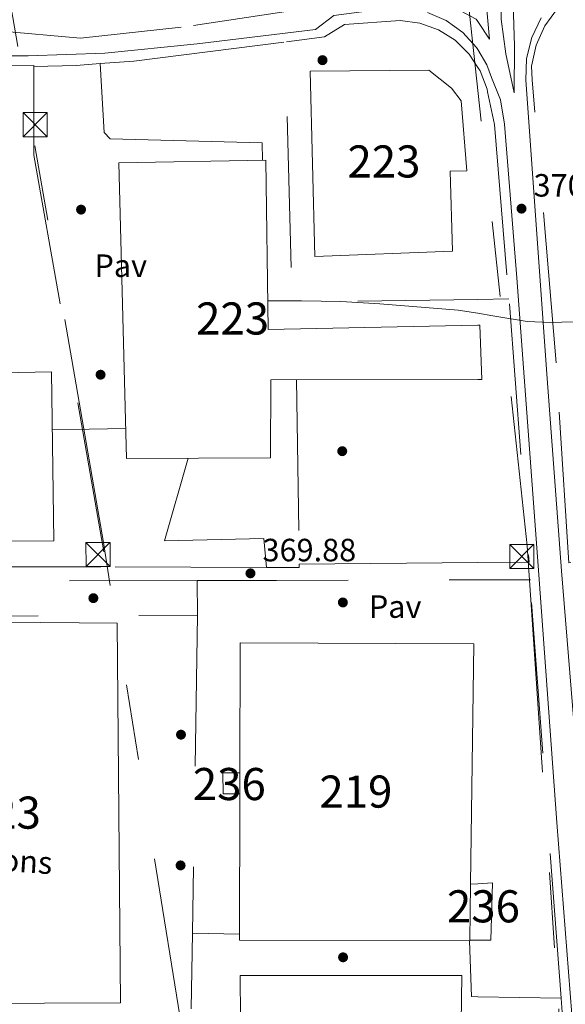
# Model space of a CAD drawing. Extents: x 546320 to 553207, y 701032 to 705711.
# Drawn here: x 548236 to 548406, y 702259 to 702566 of the extents above; entities that cross this region are included whole.
import ezdxf
from ezdxf.enums import TextEntityAlignment as Align

# ---------------------------------------------------------------- set-up
doc = ezdxf.new("R2010")
doc.units = 0
doc.header["$MEASUREMENT"] = 0
for name, pattern in [('DGN Style 2', [78.37349999999999, 47.0241, -31.3494]), ('DGN Style 4', [125.47597350000001, 62.69880000000001, -31.3494, 0.07837350000000001, -31.3494]), ('DGN Style 7', [156.747, 70.53615, -31.3494, 23.51205, -31.3494])]:
    doc.linetypes.add(name, pattern=pattern)
for name, color, linetype in [('Nivel 15', 7, 'Continuous'), ('Nivel 16', 7, 'Continuous'), ('Nivel 17', 7, 'Continuous'), ('Nivel 18', 7, 'Continuous'), ('Nivel 20', 7, 'Continuous'), ('Nivel 21', 7, 'Continuous'), ('Nivel 23', 7, 'Continuous'), ('Nivel 25', 7, 'Continuous'), ('Nivel 26', 7, 'Continuous'), ('Nivel 32', 7, 'Continuous'), ('Nivel 41', 7, 'Continuous'), ('Nivel 48', 7, 'Continuous'), ('Nivel 5', 7, 'Continuous'), ('Nivel 52', 7, 'Continuous'), ('Nivel 54', 7, 'Continuous'), ('Nivel 7', 7, 'Continuous')]:
    doc.layers.add(name, color=color, linetype=linetype)
doc.styles.add('Style-arial', font='arial.shx', dxfattribs={"bigfont": 'arialbig.shx'})
doc.styles.add('Style-arialn', font='arialn.shx', dxfattribs={"bigfont": 'arialnbig.shx'})

# ---------------------------------------------------------------- blocks, each defined once
blk = doc.blocks.new('5TME')
at = {"layer": 'Nivel 32', "color": 7, "linetype": 'Continuous', "lineweight": 0}
for p, q in [((-3.75, 3.75), (3.75, -3.75)), ((3.722999999998137, 3.776000000070781), (-3.716000000014901, -3.783999999985099))]:
    blk.add_line(p, q, dxfattribs=at)
at = {"layer": 'Nivel 32', "color": 7, "linetype": 'Continuous', "lineweight": 0, "flags": 128}
blk.add_lwpolyline([(-3.75, -3.75), (3.75, -3.75), (3.75, 3.75), (-3.75, 3.75), (-3.716000000014901, -3.783999999985099)], dxfattribs=at)
blk = doc.blocks.new('5PATER')
at = {"layer": 'Nivel 7', "linetype": 'Continuous', "lineweight": 0}
h = blk.add_hatch(color=53, dxfattribs=at)
edge = h.paths.add_edge_path()
edge.add_ellipse((0, 0), major_axis=(-1.095731442945027, -1.110710700472634), ratio=0.9994222409660316, start_angle=0, end_angle=360)
blk = doc.blocks.new('5PERFI_1')
at = {"layer": 'Nivel 17', "linetype": 'Continuous', "lineweight": 0}
h = blk.add_hatch(color=7, dxfattribs=at)
edge = h.paths.add_edge_path()
edge.add_arc((0, 0), 1.559999998246487, 315.0000000018422, 675.0000000018422)
blk = doc.blocks.new('5PERFI')
at = {"layer": 'Nivel 17', "color": 7, "linetype": 'Continuous', "lineweight": 0}
blk.add_blockref('5PERFI_1', (0, 0), dxfattribs=at)

msp = doc.modelspace()

# ---------------------------------------------------------------- linework, layer by layer
at = {"layer": 'Nivel 15', "color": 1, "linetype": 'Continuous', "lineweight": 13, "elevation": 372.208, "flags": 128}
msp.add_lwpolyline([(548304.9410000001, 702324.9720000001), (548299.773, 702325.0360000001), (548299.645, 702331.5160000001), (548304.959, 702331.5800000001)], dxfattribs=at)
at = {"layer": 'Nivel 15', "color": 1, "linetype": 'Continuous', "lineweight": 13, "extrusion": (4.410177449639289e-05, 0.01619025143734246, 0.9998689283168215), "elevation": 11771.47975584687, "flags": 128}
msp.add_lwpolyline([(-546389.8010755703, -703717.581093163), (-546389.8010755703, -703724.1899839172)], dxfattribs=at)
at = {"layer": 'Nivel 15', "color": 1, "linetype": 'Continuous', "lineweight": 13, "extrusion": (0.005137183475449103, 0.01622825062695066, 0.9998551161180947), "elevation": 14590.72368390652, "flags": 128}
msp.add_lwpolyline([(-310860.5585930094, -834904.9001166434), (-310860.6121690434, -834904.7209396216), (-310792.2310036598, -834883.2222239259), (-310778.6033427271, -834926.6955047143)], dxfattribs=at)
at = {"layer": 'Nivel 15', "color": 1, "linetype": 'Continuous', "lineweight": 13, "extrusion": (9.371505820720566e-05, 0.006773148895656051, 0.999977057572585), "elevation": 5184.926850892926, "flags": 128}
msp.add_lwpolyline([(548376.7012807762, 702277.8705935443), (548376.4602697187, 702260.4521940001)], dxfattribs=at)
at = {"layer": 'Nivel 15', "color": 1, "linetype": 'Continuous', "lineweight": 13}
for points in [[(548326.815, 702549.979, 376.646), (548363.6950000001, 702550.331, 376.342), (548370.815, 702544.6510000001, 375.83), (548373.7590000001, 702540.747, 375.622), (548375.5989999999, 702518.987, 375.382), (548370.351, 702518.8430000001, 375.846), (548371.0549999999, 702493.9469999999, 375.846), (548328.3030000001, 702492.267, 376.022), (548326.815, 702549.979, 376.646)], [(548378.9950000001, 702470.9110000001, 376.793), (548379.5989999999, 702470.923, 376.79), (548380.1910000001, 702453.963, 376.662), (548378.9950000001, 702453.962, 376.671), (548314.6070000001, 702453.8829999999, 377.174), (548314.5109999999, 702429.611, 376.854), (548269.679, 702429.3870000001, 376.87), (548267.2949999999, 702521.4990000001, 377.19), (548312.9750000001, 702522.315, 377.462), (548313.7590000001, 702469.611, 377.158), (548378.9950000001, 702470.9110000001, 376.793)], [(548212.557, 702435.4510000001, 376.982), (548221.0549999999, 702435.4510000001, 376.966), (548220.6229999999, 702455.8189999999, 376.966), (548246.271, 702456.3470000001, 376.31), (548247.071, 702403.771, 375.958), (548221.727, 702403.6910000001, 376.55), (548221.087, 702430.507, 376.326), (548205.5830000001, 702430.507, 376.678), (548205.672, 702428.4439999999, 376.669)], [(548267.821, 702259.98, 369.872), (548196.669, 702259.612, 369.744), (548195.4369999999, 702378.7320000001, 369.648), (548266.781, 702378.1880000001, 369.376), (548267.821, 702259.98, 369.872)], [(548304.959, 702331.5800000001, 376.423), (548305.071, 702372.0430000001, 375.766), (548377.7749999999, 702371.659, 376.278), (548376.7390000001, 702296.8800000001, 376.783)], [(548376.7390000001, 702296.8800000001, 376.783), (548378.9950000001, 702297.0320000001, 376.642), (548383.5349999999, 702297.3389999999, 376.358), (548382.9750000001, 702279.4990000001, 376.358), (548378.9950000001, 702279.476, 376.692), (548376.4979999999, 702279.462, 376.901)]]:
    msp.add_polyline3d(points, dxfattribs=at)
at = {"layer": 'Nivel 16', "color": 1, "linetype": 'Continuous', "lineweight": 13, "extrusion": (0.002439053860555108, -0.1868657580534168, 0.9823824303617137), "elevation": -129552.5175184212, "flags": 128}
msp.add_lwpolyline([(557515.463679163, 683001.8668174469), (557499.5012114956, 683001.9363801796), (557443.9105640338, 683002.1771742541)], dxfattribs=at)
at = {"layer": 'Nivel 18', "color": 7, "linetype": 'Continuous', "lineweight": 0}
msp.add_polyline3d([(548305.3090000001, 702229.196, 369.296), (548304.9890000001, 702268.46, 368.992), (548373.997, 702268.46, 368.544), (548373.2930000001, 702216.9880000001, 368.496)], dxfattribs=at)
at = {"layer": 'Nivel 20', "color": 7, "linetype": 'DGN Style 2', "lineweight": 0, "extrusion": (0.003154876724338468, 0.001061858205729947, 0.9999944595896545), "elevation": 2846.871845944175, "flags": 128}
msp.add_lwpolyline([(548384.7709046958, 702476.4490621134), (548375.0958550435, 702476.2960616937), (548317.2975653408, 702475.3850615134), (548315.0678256741, 702556.408107192)], dxfattribs=at)
at = {"layer": 'Nivel 20', "color": 7, "linetype": 'DGN Style 2', "lineweight": 0, "extrusion": (0.0522940686493401, -0.6984121663957648, 0.7137827233931014), "elevation": -461735.4519113306, "flags": 128}
msp.add_lwpolyline([(599167.6294376783, 471110.5807672825), (599180.789351857, 471109.7397798767), (599188.2491755811, 471109.7397798767)], dxfattribs=at)
at = {"layer": 'Nivel 20', "color": 7, "linetype": 'DGN Style 2', "lineweight": 0, "extrusion": (-8.376269357706715e-05, 0.005463210142601424, 0.9999850730479677), "elevation": 4161.879123831833, "flags": 128}
msp.add_lwpolyline([(548322.5540824367, 702441.7096291946), (548323.4351087355, 702384.2477716659)], dxfattribs=at)
at = {"layer": 'Nivel 20', "color": 7, "linetype": 'DGN Style 2', "lineweight": 0, "extrusion": (1.554540080032262e-05, 0.005888252369811091, 0.9999826639709161), "elevation": 4514.879357903203, "flags": 128}
msp.add_lwpolyline([(548323.4001744774, 702382.094682473), (548323.4151743841, 702381.0756648073), (548313.1881743853, 702381.1026652753)], dxfattribs=at)
at = {"layer": 'Nivel 20', "color": 7, "linetype": 'DGN Style 2', "lineweight": 0, "extrusion": (0.005582941883375714, 7.188654251119945e-06, 0.9999844152326827), "elevation": 3435.941907982937, "flags": 128}
msp.add_lwpolyline([(548084.5502816897, 702391.1103183501), (548281.0413439623, 702391.3633183502)], dxfattribs=at)
at = {"layer": 'Nivel 20', "color": 7, "linetype": 'DGN Style 2', "lineweight": 0, "extrusion": (0.002467397274766234, -0.9766466407081326, 0.2148377321240577), "elevation": -684555.8853754394, "flags": 128}
msp.add_lwpolyline([(550064.4151496771, 150963.2811452911), (550089.097151753, 150963.1398459164), (550151.7594646353, 150963.3477070787), (550168.1375462662, 150963.4019664955)], dxfattribs=at)
at = {"layer": 'Nivel 20', "color": 7, "linetype": 'DGN Style 2', "lineweight": 0, "extrusion": (0.0004943683505241848, -0.006635967188729561, 0.9999778595246017), "elevation": -4018.747823136079, "flags": 128}
msp.add_lwpolyline([(548395.4424932308, 702373.3847700055), (548404.619898489, 702250.1980576471)], dxfattribs=at)
at = {"layer": 'Nivel 20', "color": 7, "linetype": 'DGN Style 2', "lineweight": 0, "extrusion": (-2.94850458459743e-05, -0.001837462038924959, 0.9999983114305183), "elevation": -937.3087874419713, "flags": 128}
msp.add_lwpolyline([(548291.783655111, 702380.0994429709), (548290.1946497455, 702281.0752758048)], dxfattribs=at)
at = {"layer": 'Nivel 20', "color": 7, "linetype": 'DGN Style 2', "lineweight": 0, "extrusion": (-2.865984077093622e-05, -0.001784264637202228, 0.9999984077878914), "elevation": -899.4967429812172, "flags": 128}
msp.add_lwpolyline([(548290.1943581712, 702281.1249518585), (548289.8163569677, 702257.5919143986)], dxfattribs=at)
at = {"layer": 'Nivel 20', "color": 7, "linetype": 'DGN Style 2', "lineweight": 0, "extrusion": (-0.2518505540156668, -0.02521660143372975, 0.9674375542918179), "elevation": -155466.4451118683, "flags": 128}
msp.add_lwpolyline([(-644131.5462511138, 595687.7149148739), (-644079.5633833199, 595686.3479192886), (-644034.0885596371, 595684.9532677231)], dxfattribs=at)
at = {"layer": 'Nivel 20', "color": 7, "linetype": 'DGN Style 2', "lineweight": 0}
for points in [[(548407.973, 702397.0619999999, 369.979), (548407.2930000001, 702396.908, 369.984), (548403.3090000001, 702459.148, 370.16), (548395.885, 702547.3400000001, 370.768), (548395.693, 702551.564, 370.8), (548397.145, 702558.041, 370.781), (548399.8589999999, 702564.098, 370.779), (548403.726, 702569.493, 370.794), (548408.5900000001, 702574.0090000001, 370.826), (548413.213, 702576.94, 370.864), (548431.902, 702580.7069999999, 370.864)], [(548261.4680000001, 702552.345, 371.024), (548271.9809999999, 702553.132, 371.024), (548319.4850000001, 702559.1000000001, 370.976), (548331.229, 702560.6680000001, 370.976), (548337.4369999999, 702564.5560000001, 370.976), (548354.797, 702565.756, 370.96), (548360.905, 702564.967, 370.969), (548366.7010000001, 702562.8870000001, 370.993), (548371.915, 702559.6100000001, 371.03), (548376.3049999999, 702555.291, 371.08), (548378.9950000001, 702551.1610000001, 371.128), (548379.666, 702550.131, 371.14), (548381.841, 702544.3700000001, 371.207), (548382.0290000001, 702543.5959999999, 371.216), (548384.2050000001, 702533.4199999999, 371.184), (548388.797, 702477.5320000001, 370.832), (548394.9569999999, 702397.132, 370.416)], [(548179.2919999999, 702395.5970000001, 370.387), (548176.0290000001, 702551.8200000001, 372.448), (548231.1170000001, 702551.612, 371.84), (548240.861, 702551.756, 371.616), (548240.845, 702523.8840000001, 371.344), (548263.467, 702395.639, 370.48)], [(548313.1939999999, 702395.5109999999, 370.48), (548261.709, 702395.6440000001, 370.48), (548176.973, 702395.5959999999, 370.384), (548095.669, 702396.0549999999, 371.013)], [(548066.6270000001, 702271.0419999999, 369.016), (548067.229, 702273.26, 369.04), (548085.277, 702333.628, 370.528), (548094.173, 702381.4040000001, 370.72), (548195.1329999999, 702380.156, 370.16), (548291.773, 702380.6359999999, 369.456)]]:
    msp.add_polyline3d(points, dxfattribs=at)
at = {"layer": 'Nivel 21', "color": 7, "linetype": 'Continuous', "lineweight": 13}
for points in [[(548381.341, 702573.788, 370.896), (548382.605, 702559.9639999999, 370.896), (548378.9950000001, 702565.435, 370.896), (548378.5090000001, 702566.172, 370.896), (548373.629, 702568.8119999999, 370.896), (548368.493, 702571.564, 371.088)], [(548389.1329999999, 702575.244, 370.656), (548389.6769999999, 702573.6599999999, 370.656), (548389.949, 702570.7960000001, 370.656), (548390.381, 702557.8840000001, 370.656), (548390.253, 702543.244, 370.576), (548387.709, 702555.388, 370.656), (548386.2690000001, 702566.22, 370.656), (548386.2690000001, 702572.524, 370.656), (548386.5889999999, 702574.9240000001, 370.656)], [(548112.7250000001, 702520.1669999999, 371.39), (548114.49, 702522.9950000001, 371.447), (548120.8800000001, 702530.723, 371.597), (548128.2379999999, 702537.537, 371.724), (548136.4340000001, 702543.3160000001, 371.826), (548145.324, 702547.9580000001, 371.9), (548154.75, 702551.381, 371.946), (548164.547, 702553.5260000001, 371.963), (548176.419, 702554.662, 371.995), (548214.6270000001, 702554.79, 371.611), (548239.0050000001, 702554.716, 371.568), (548262.909, 702555.628, 371.36), (548291.6610000001, 702558.54, 371.024), (548328.493, 702562.9720000001, 371.024), (548334.1570000001, 702567.324, 370.96), (548350.8130000001, 702569.5, 370.832), (548357.149, 702569.56, 370.813)], [(548363.358, 702568.2960000001, 370.797), (548369.166, 702565.764, 370.786), (548374.318, 702562.0760000001, 370.779), (548378.587, 702557.3929999999, 370.776), (548378.9950000001, 702556.6950000001, 370.776), (548381.7849999999, 702551.923, 370.779), (548383.229, 702548.0279999999, 370.784), (548385.997, 702541.02, 370.768), (548387.2930000001, 702533.436, 370.768), (548391.1170000001, 702485.628, 370.368), (548397.933, 702393.2280000001, 370.016), (548403.565, 702316.044, 369.6), (548409.757, 702236.4280000001, 369.376)], [(548766.294, 702359.935, 365.712), (548682.1089999999, 702340.716, 365.552), (548610.4610000001, 702324.4439999999, 366.144), (548584.3489999999, 702318.3319999999, 366.544), (548556.0290000001, 702312.236, 366.544), (548516.1570000001, 702303.2919999999, 366.976), (548480.1089999999, 702295.0360000001, 367.776), (548479.3640000001, 702294.8670000001, 367.797), (548437.037, 702285.26, 368.992), (548431.754, 702284.8829999999, 368.979), (548426.544, 702285.831, 369.017), (548421.7339999999, 702288.0449999999, 369.103), (548417.6259999999, 702291.385, 369.232), (548414.479, 702295.642, 369.395), (548413.4850000001, 702297.6599999999, 369.472), (548411.453, 702315.692, 369.632), (548405.037, 702394.476, 369.856), (548400.557, 702454.3160000001, 369.904), (548393.869, 702547.2280000001, 370.528), (548394.175, 702553.9550000001, 370.551), (548395.798, 702560.4909999999, 370.567), (548398.673, 702566.5800000001, 370.576)]]:
    msp.add_polyline3d(points, dxfattribs=at)
at = {"layer": 'Nivel 23', "color": 7, "linetype": 'DGN Style 4', "lineweight": 0}
msp.add_polyline3d([(548674.935, 702656.817, 368.788), (548672.621, 702656.212, 368.651), (548620.933, 702639.5279999999, 369.081), (548505.8859999999, 702609.4990000001, 369.756), (548429.1880000001, 702589.48, 370.283), (548386.6710000001, 702580.304, 370.711), (548352.49, 702573.631, 370.816), (548286.6200000001, 702563.6340000001, 370.94), (548255.352, 702560.298, 371.315), (548207.824, 702564.467, 371.711), (548173.638, 702563.6329999999, 372.044), (548154.46, 702556.129, 372.001), (548116.9380000001, 702541.1200000001, 371.859), (548106.098, 702533.6159999999, 371.732), (548099.2609999999, 702533.642, 373.184)], dxfattribs=at)
at = {"layer": 'Nivel 25', "color": 1, "linetype": 'Continuous', "lineweight": 0, "extrusion": (-0.0002194358109964839, 0.01933912983470651, 0.9998129574601249), "elevation": 13832.50235912817, "flags": 128}
msp.add_lwpolyline([(-556225.6883838538, -695977.1606348711), (-556225.688383854, -695987.9153385861)], dxfattribs=at)
at = {"layer": 'Nivel 25', "color": 1, "linetype": 'Continuous', "lineweight": 0, "elevation": 369.12, "flags": 128}
msp.add_lwpolyline([(548304.8200000001, 702281.271), (548290.1840000001, 702281.612)], dxfattribs=at)
at = {"layer": 'Nivel 25', "color": 1, "linetype": 'Continuous', "lineweight": 0, "extrusion": (-0.0003846670061175924, 0.01102622788277659, 0.9999391353127307), "elevation": 7901.438515893406, "flags": 128}
msp.add_lwpolyline([(548404.9714186029, 702216.9691979657), (548379.0964147474, 702217.4152264928), (548377.1384145075, 702217.449227147), (548376.5373406913, 702234.8412844224)], dxfattribs=at)
at = {"layer": 'Nivel 25', "color": 1, "linetype": 'Continuous', "lineweight": 0}
for points in [[(548311.9369999999, 702522.297, 370.528), (548311.9169999999, 702527.7080000001, 370.528), (548264.5249999999, 702528.94, 370.528), (548262.6529999999, 702530.8759999999, 370.544), (548261.4680000001, 702552.345, 370.544)], [(548313.1939999999, 702395.5109999999, 370.48), (548312.3489999999, 702404.4920000001, 370.784), (548281.517, 702403.74, 370.752), (548288.814, 702429.4820000001, 370.752)]]:
    msp.add_polyline3d(points, dxfattribs=at)
at = {"layer": 'Nivel 32', "color": 6, "linetype": 'DGN Style 7', "lineweight": 0}
for points in [[(548289.783, 702233.979, 368.263), (548289.6370000001, 702235.122, 368.28), (548262.453, 702403.2180000001, 369.59), (548230.9639999999, 702585.764, 371.591), (548218.565, 702657.6440000001, 372.594), (548208.3389999999, 702713.9169999999, 374.464), (548189.165, 702837.3360000001, 379.349)], [(548372.422, 702604.5020000001, 370.312), (548394.3670000001, 702402.1780000001, 370.031), (548404.1640000001, 702258.0860000001, 369.153), (548404.341, 702255.5730000001, 369.179)]]:
    msp.add_polyline3d(points, dxfattribs=at)
at = {"layer": 'Nivel 5', "color": 30, "linetype": 'Continuous', "lineweight": 0, "elevation": 370, "flags": 128}
for points in [[(548436.9639999999, 702478.8900000001), (548428.378, 702476.419), (548419.754, 702473.939), (548413.527, 702472.5630000001), (548408.7509999999, 702471.9880000001), (548401.527, 702471.7450000001), (548394.362, 702472.0989999999), (548383.646, 702473.861), (548378.9950000001, 702474.6140000001), (548372.8899999999, 702475.6030000001), (548348.5109999999, 702477.5390000001), (548336.3060000001, 702478.229), (548324.0900000001, 702478.4990000001), (548318.8500000001, 702478.4990000001), (548313.6270000001, 702478.497)], [(548269.436, 702438.7720000001), (548257.986, 702438.571), (548246.5449999999, 702438.3700000001)]]:
    msp.add_lwpolyline(points, dxfattribs=at)
at = {"layer": 'Nivel 52', "color": 1, "linetype": 'Continuous', "lineweight": 13}
for points in [[(548326.815, 702549.979, 376.646), (548328.3030000001, 702492.267, 376.022), (548371.0549999999, 702493.9469999999, 375.846), (548370.351, 702518.8430000001, 375.846), (548375.5989999999, 702518.987, 375.382), (548373.7590000001, 702540.747, 375.622), (548370.815, 702544.6510000001, 375.83), (548363.6950000001, 702550.331, 376.342)], [(548207.453, 702435.4510000001, 376.992), (548204.415, 702435.4510000001, 376.998), (548203.1669999999, 702509.915, 377.686), (548215.919, 702509.723, 375.542), (548215.567, 702526.827, 376.39), (548208.1429999999, 702526.827, 376.934), (548208.287, 702542.283, 378.55), (548183.135, 702542.027, 378.966), (548187.263, 702409.4510000001, 376.918), (548206.5109999999, 702409.0830000001, 376.582), (548206.014, 702420.571, 376.634), (548205.672, 702428.4439999999, 376.669), (548205.5830000001, 702430.507, 376.678), (548221.087, 702430.507, 376.326), (548221.727, 702403.6910000001, 376.55), (548247.071, 702403.771, 375.958), (548246.271, 702456.3470000001, 376.31), (548220.6229999999, 702455.8189999999, 376.966), (548221.0549999999, 702435.4510000001, 376.966), (548212.557, 702435.4510000001, 376.982)], [(548378.9950000001, 702470.9110000001, 376.793), (548313.7590000001, 702469.611, 377.158), (548312.9750000001, 702522.315, 377.462), (548267.2949999999, 702521.4990000001, 377.19), (548269.679, 702429.3870000001, 376.87), (548314.5109999999, 702429.611, 376.854), (548314.6070000001, 702453.8829999999, 377.174), (548378.9950000001, 702453.962, 376.671), (548380.1910000001, 702453.963, 376.662), (548379.5989999999, 702470.923, 376.79)], [(548376.7390000001, 702296.8800000001, 376.783), (548377.7749999999, 702371.659, 376.278), (548305.071, 702372.0430000001, 375.766), (548304.959, 702331.5800000001, 376.423), (548304.9410000001, 702324.9720000001, 376.53), (548304.815, 702279.419, 377.27), (548376.4950000001, 702279.2749999999, 376.902), (548376.4979999999, 702279.462, 376.901)]]:
    msp.add_polyline3d(points, close=True, dxfattribs=at)
at = {"layer": 'Nivel 52', "color": 1, "linetype": 'Continuous', "lineweight": 0}
for points in [[(548304.9410000001, 702324.9720000001, 376.53), (548304.959, 702331.5800000001, 376.423), (548304.959, 702331.5800000001, 372.208), (548299.645, 702331.5160000001, 372.208), (548299.773, 702325.0360000001, 372.208)], [(548376.4979999999, 702279.462, 376.901), (548378.9950000001, 702279.476, 376.692), (548382.9750000001, 702279.4990000001, 376.358), (548383.5349999999, 702297.3389999999, 376.358), (548378.9950000001, 702297.0320000001, 376.642), (548376.7390000001, 702296.8800000001, 376.783)]]:
    msp.add_polyline3d(points, close=True, dxfattribs=at)
at = {"layer": 'Nivel 52', "color": 1, "linetype": 'Continuous', "lineweight": 13}
msp.add_3dface([(548267.821, 702259.98, 369.872), (548266.781, 702378.1880000001, 369.376), (548195.4369999999, 702378.7320000001, 369.648), (548196.669, 702259.612, 369.744)], dxfattribs=at)
at = {"layer": 'Nivel 54', "color": 9, "linetype": 'Continuous', "lineweight": 0}
msp.add_polyline3d([(548214.6270000001, 702554.79, 371.611), (548239.0050000001, 702554.716, 371.568), (548262.909, 702555.628, 371.36), (548291.6610000001, 702558.54, 371.024), (548328.493, 702562.9720000001, 371.024), (548334.1570000001, 702567.324, 370.96)], dxfattribs=at)

# ---------------------------------------------------------------- block references
at = {"layer": 'Nivel 17', "color": 7, "linetype": 'Continuous', "lineweight": 0}
for p in [(548330.6399999999, 702553.4110000001, 370.349), (548255.504, 702506.8829999999, 370.221), (548261.584, 702455.4909999999, 370.733), (548336.784, 702431.683, 369.773), (548259.344, 702385.923, 369.069), (548336.976, 702384.5789999999, 369.325), (548286.608, 702343.4269999999, 368.877), (548286.48, 702302.723, 369.517), (548337.04, 702274.115, 369.069)]:
    msp.add_blockref('5PERFI', p, dxfattribs=at)
at = {"layer": 'Nivel 32', "color": 7, "linetype": 'Continuous', "lineweight": 0}
for p in [(548241.2450000001, 702533.3400000001, 370.981), (548260.7649999999, 702399.5160000001, 369.416), (548392.685, 702398.908, 370.005)]:
    msp.add_blockref('5TME', p, dxfattribs=at)
at = {"layer": 'Nivel 7', "color": 53, "linetype": 'Continuous', "lineweight": 0}
for p in [(548392.574, 702507.1869999999, 370.2), (548308.2220000001, 702393.6510000001, 369.88)]:
    msp.add_blockref('5PATER', p, dxfattribs=at)

# ---------------------------------------------------------------- texts
at = {"layer": 'Nivel 18', "color": 7, "linetype": 'Continuous', "lineweight": 0, "style": 'Style-arial'}
msp.add_text('Cons', height=6.999989999999999, rotation=356.4000000237792, dxfattribs=at).set_placement((548235.5219976436, 702304.1736253568, 369.545), align=Align.MIDDLE_CENTER)
at = {"layer": 'Nivel 26', "color": 7, "linetype": 'Continuous', "lineweight": 0, "style": 'Style-arial'}
for p in [(548267.8584461885, 702489.4280009998, 370.512), (548353.2504461885, 702383.300001, 368.224)]:
    msp.add_text('Pav', height=7.000002, dxfattribs=at).set_placement(p, align=Align.MIDDLE_CENTER)
at = {"layer": 'Nivel 41', "color": 7, "linetype": 'Continuous', "lineweight": 0, "style": 'Style-arial'}
for s, p in [('370.20', (548396.324, 702510.9369999999, 370.2)), ('369.88', (548311.9720000001, 702397.4010000001, 369.88))]:
    msp.add_text(s, height=7.000002, dxfattribs=at).set_placement(p)
at = {"layer": 'Nivel 48', "color": 1, "linetype": 'Continuous', "lineweight": 0, "style": 'Style-arialn'}
for s, p in [('223', (548349.7636600079, 702521.8770009999, 370.571)), ('223', (548302.660660008, 702472.994001, 370.134)), ('236', (548301.6446600079, 702328.057001, 368.947)), ('219', (548341.025660008, 702325.709001, 369.215)), ('223', (548231.6316600079, 702319.1530009999, 369.549)), ('236', (548380.721660008, 702289.9920009999, 369.138))]:
    msp.add_text(s, height=10.000002, dxfattribs=at).set_placement(p, align=Align.MIDDLE_CENTER)

doc.saveas('drawing.dxf')
